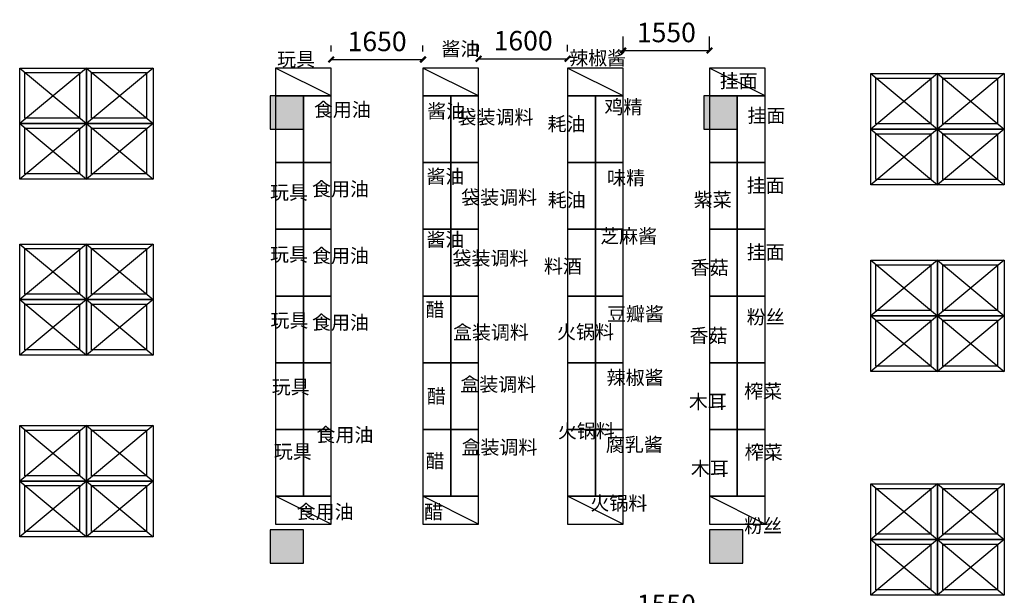
# Model space of a CAD drawing. Extents: x 360464 to 1586644, y -77154 to 33957.
# Drawn here: x 1114694 to 1132394, y -21625 to -11276 of the extents above; entities that cross this region are included whole.
import ezdxf

# ---------------------------------------------------------------- set-up
doc = ezdxf.new("R2010")
doc.units = 0
doc.header["$LTSCALE"] = 1000
doc.header["$MEASUREMENT"] = 0
doc.linetypes.add('3', pattern=[500, 300, -200])
for name, color, linetype in [('S', 7, 'Continuous'), ('t填充样式', 7, 'Continuous'), ('WINDOW_TEXT', 7, 'Continuous')]:
    doc.layers.add(name, color=color, linetype=linetype)
doc.styles.get("Standard").update_dxf_attribs({"font": 'gbenor.shx', "bigfont": 'gbcbig.shx'})
doc.dimstyles.get("Standard").update_dxf_attribs({"dimscale": 100, "dimtxt": 3.5, "dimasz": 1, "dimexe": 2.5, "dimexo": 3, "dimgap": 1.5, "dimtad": 1, "dimdec": 0, "dimzin": 0, "dimdsep": 46, "dimtxsty": 'Standard', "dimblk": 'ARCHTICK', "dimcen": 0.09, "dimadec": 0, "dimazin": 0, "dimtfac": 1, "dimtdec": 0, "dimtix": 1, "dimtmove": 2, "dimatfit": 3, "dimldrblk": 'ARCHTICK', "dimfxl": 1, "dimtolj": 1, "dimtzin": 0, "dimarcsym": 0})

# ---------------------------------------------------------------- blocks, each defined once
blk = doc.blocks.new('结构柱')
at = {"layer": 't填充样式'}
h = blk.add_hatch(color=256, dxfattribs=at)
h.paths.add_polyline_path([(300, 300), (0, 300), (0, 0), (300, 0)])
h.paths.add_polyline_path([(0, 300), (-300, 300), (-300, 0), (0, 0)])
h.paths.add_polyline_path([(0, 0), (-300, 0), (-300, -300), (0, -300)])
h.paths.add_polyline_path([(300, 0), (0, 0), (0, -300), (300, -300)])
at = {"layer": 'S', "color": 2}
blk.add_lwpolyline([(-300, -300), (300, -300), (300, 300), (-300, 300)], close=True, dxfattribs=at)
blk = doc.blocks.new('_ArchTick')
at = {"color": 0, "linetype": 'ByBlock', "const_width": 0.4}
blk.add_lwpolyline([(-0.5, -0.5), (0.5, 0.5)], dxfattribs=at)
blk = doc.blocks.new('*D318')
at = {"layer": 'Defpoints', "color": 0}
for p in [(1121944, -11992), (1120294, -12145), (1121944, -12145)]:
    blk.add_point(p, dxfattribs=at)
at = {"layer": 'S', "color": 0, "lineweight": -2}
for p, q in [((1120294, -11845), (1120294, -11742)), ((1121944, -11845), (1121944, -11742)), ((1120294, -11992), (1121944, -11992))]:
    blk.add_line(p, q, dxfattribs=at)
at = {"layer": 'S', "color": 0, "lineweight": -2, "xscale": 100, "yscale": 100, "zscale": 100, "rotation": 180}
blk.add_blockref('_ArchTick', (1120294, -11992), dxfattribs=at)
at = {"layer": 'S', "color": 0, "lineweight": -2, "xscale": 100, "yscale": 100, "zscale": 100}
blk.add_blockref('_ArchTick', (1121944, -11992), dxfattribs=at)
at = {"layer": 'S', "color": 0, "insert": (1121119, -11667), "char_height": 350, "attachment_point": 5}
blk.add_mtext('\\A1;1650', dxfattribs=at)
blk = doc.blocks.new('*D319')
at = {"layer": 'Defpoints', "color": 0}
for p in [(1124544, -11979), (1122944, -12145), (1124544, -12145)]:
    blk.add_point(p, dxfattribs=at)
at = {"layer": 'S', "color": 0, "lineweight": -2}
for p, q in [((1122944, -11845), (1122944, -11729)), ((1124544, -11845), (1124544, -11729)), ((1122944, -11979), (1124544, -11979))]:
    blk.add_line(p, q, dxfattribs=at)
at = {"layer": 'S', "color": 0, "lineweight": -2, "xscale": 100, "yscale": 100, "zscale": 100, "rotation": 180}
blk.add_blockref('_ArchTick', (1122944, -11979), dxfattribs=at)
at = {"layer": 'S', "color": 0, "lineweight": -2, "xscale": 100, "yscale": 100, "zscale": 100}
blk.add_blockref('_ArchTick', (1124544, -11979), dxfattribs=at)
at = {"layer": 'S', "color": 0, "insert": (1123744, -11654), "char_height": 350, "attachment_point": 5}
blk.add_mtext('\\A1;1600', dxfattribs=at)
blk = doc.blocks.new('*D320')
at = {"layer": 'Defpoints', "color": 0}
for p in [(1127094, -11831), (1125544, -12145), (1127094, -12145)]:
    blk.add_point(p, dxfattribs=at)
at = {"layer": 'S', "color": 0, "lineweight": -2}
for p, q in [((1125544, -11845), (1125544, -11581)), ((1127094, -11845), (1127094, -11581)), ((1125544, -11831), (1127094, -11831))]:
    blk.add_line(p, q, dxfattribs=at)
at = {"layer": 'S', "color": 0, "lineweight": -2, "xscale": 100, "yscale": 100, "zscale": 100, "rotation": 180}
blk.add_blockref('_ArchTick', (1125544, -11831), dxfattribs=at)
at = {"layer": 'S', "color": 0, "lineweight": -2, "xscale": 100, "yscale": 100, "zscale": 100}
blk.add_blockref('_ArchTick', (1127094, -11831), dxfattribs=at)
at = {"layer": 'S', "color": 0, "insert": (1126319, -11506), "char_height": 350, "attachment_point": 5}
blk.add_mtext('\\A1;1550', dxfattribs=at)
blk = doc.blocks.new('*D364')
at = {"layer": 'Defpoints', "color": 0, "lineweight": 50}
for p in [(1127094, -22112), (1125544, -22369), (1127094, -22369)]:
    blk.add_point(p, dxfattribs=at)
at = {"layer": 'S', "color": 0, "lineweight": -2}
for p, q in [((1125544, -22069), (1125544, -21862)), ((1127094, -22069), (1127094, -21862)), ((1125544, -22112), (1127094, -22112))]:
    blk.add_line(p, q, dxfattribs=at)
at = {"layer": 'S', "color": 0, "lineweight": -2, "xscale": 100, "yscale": 100, "zscale": 100, "rotation": 180}
blk.add_blockref('_ArchTick', (1125544, -22112), dxfattribs=at)
at = {"layer": 'S', "color": 0, "lineweight": -2, "xscale": 100, "yscale": 100, "zscale": 100}
blk.add_blockref('_ArchTick', (1127094, -22112), dxfattribs=at)
at = {"layer": 'S', "color": 0, "lineweight": 50, "insert": (1126319, -21787), "char_height": 350, "attachment_point": 5}
blk.add_mtext('\\A1;1550', dxfattribs=at)

msp = doc.modelspace()

# ---------------------------------------------------------------- linework, layer by layer
at = {"color": 4}
for p, q in [((1120293.8, -12645), (1119293.8, -12145)), ((1122943.8, -12645), (1121943.8, -12145)), ((1125543.8, -12645), (1124543.8, -12145)), ((1128093.8, -12645), (1127093.8, -12145)), ((1120293.8, -20345), (1119293.8, -19845)), ((1122943.8, -20345), (1121943.8, -19845)), ((1125543.8, -20345), (1124543.8, -19845)), ((1128093.8, -20345), (1127093.8, -19845))]:
    msp.add_line(p, q, dxfattribs=at)
at = {"layer": 'S', "color": 2}
for p, q in [((1114694.2, -12145), (1115894.2, -13145)), ((1115894.2, -12145), (1114694.2, -13145)), ((1115894.2, -12145), (1117094.2, -13145)), ((1117094.2, -12145), (1115894.2, -13145)), ((1129993.8, -12244.2), (1131193.8, -13244.2)), ((1131193.8, -12244.2), (1129993.8, -13244.2)), ((1131193.8, -12244.2), (1132393.8, -13244.2)), ((1132393.8, -12244.2), (1131193.8, -13244.2)), ((1114694.2, -13145), (1115894.2, -14145)), ((1115894.2, -13145), (1114694.2, -14145)), ((1115894.2, -13145), (1117094.2, -14145)), ((1117094.2, -13145), (1115894.2, -14145)), ((1129993.8, -13244.2), (1131193.8, -14244.2)), ((1131193.8, -13244.2), (1129993.8, -14244.2)), ((1131193.8, -13244.2), (1132393.8, -14244.2)), ((1132393.8, -13244.2), (1131193.8, -14244.2)), ((1114694.2, -15309.2), (1115894.2, -16309.2)), ((1115894.2, -15309.2), (1114694.2, -16309.2)), ((1115894.2, -15309.2), (1117094.2, -16309.2)), ((1117094.2, -15309.2), (1115894.2, -16309.2)), ((1129993.8, -15599.1), (1131193.8, -16599.1)), ((1131193.8, -15599.1), (1129993.8, -16599.1)), ((1131193.8, -15599.1), (1132393.8, -16599.1)), ((1132393.8, -15599.1), (1131193.8, -16599.1)), ((1114694.2, -16309.2), (1115894.2, -17309.2)), ((1115894.2, -16309.2), (1114694.2, -17309.2)), ((1115894.2, -16309.2), (1117094.2, -17309.2)), ((1117094.2, -16309.2), (1115894.2, -17309.2)), ((1129993.8, -16599.1), (1131193.8, -17599.1)), ((1131193.8, -16599.1), (1129993.8, -17599.1)), ((1131193.8, -16599.1), (1132393.8, -17599.1)), ((1132393.8, -16599.1), (1131193.8, -17599.1)), ((1114694.2, -18571.1), (1115894.2, -19571.1)), ((1115894.2, -18571.1), (1114694.2, -19571.1)), ((1115894.2, -18571.1), (1117094.2, -19571.1)), ((1117094.2, -18571.1), (1115894.2, -19571.1)), ((1114694.2, -19571.1), (1115894.2, -20571.1)), ((1115894.2, -19571.1), (1114694.2, -20571.1)), ((1115894.2, -19571.1), (1117094.2, -20571.1)), ((1117094.2, -19571.1), (1115894.2, -20571.1)), ((1129993.8, -19622), (1131193.8, -20622)), ((1131193.8, -19622), (1129993.8, -20622)), ((1131193.8, -19622), (1132393.8, -20622)), ((1132393.8, -19622), (1131193.8, -20622)), ((1129993.8, -20622), (1131193.8, -21622)), ((1131193.8, -20622), (1129993.8, -21622)), ((1131193.8, -20622), (1132393.8, -21622)), ((1132393.8, -20622), (1131193.8, -21622))]:
    msp.add_line(p, q, dxfattribs=at)
for points in [[(1114694.2, -12145), (1115894.2, -12145), (1115894.2, -13145), (1114694.2, -13145)], [(1115894.2, -12145), (1117094.2, -12145), (1117094.2, -13145), (1115894.2, -13145)], [(1114787.5, -12226.7), (1115771.4, -12226.7), (1115771.4, -13048.9), (1114787.5, -13048.9)], [(1115987.5, -12226.7), (1116971.4, -12226.7), (1116971.4, -13048.9), (1115987.5, -13048.9)], [(1129993.8, -12244.2), (1131193.8, -12244.2), (1131193.8, -13244.2), (1129993.8, -13244.2)], [(1130087.1, -12325.9), (1131071, -12325.9), (1131071, -13148.1), (1130087.1, -13148.1)], [(1131193.8, -12244.2), (1132393.8, -12244.2), (1132393.8, -13244.2), (1131193.8, -13244.2)], [(1131287.1, -12325.9), (1132271, -12325.9), (1132271, -13148.1), (1131287.1, -13148.1)], [(1114694.2, -13145), (1115894.2, -13145), (1115894.2, -14145), (1114694.2, -14145)], [(1114787.5, -13226.7), (1115771.4, -13226.7), (1115771.4, -14048.9), (1114787.5, -14048.9)], [(1115894.2, -13145), (1117094.2, -13145), (1117094.2, -14145), (1115894.2, -14145)], [(1115987.5, -13226.7), (1116971.4, -13226.7), (1116971.4, -14048.9), (1115987.5, -14048.9)], [(1129993.8, -13244.2), (1131193.8, -13244.2), (1131193.8, -14244.2), (1129993.8, -14244.2)], [(1131193.8, -13244.2), (1132393.8, -13244.2), (1132393.8, -14244.2), (1131193.8, -14244.2)], [(1130087.1, -13325.9), (1131071, -13325.9), (1131071, -14148.1), (1130087.1, -14148.1)], [(1131287.1, -13325.9), (1132271, -13325.9), (1132271, -14148.1), (1131287.1, -14148.1)], [(1114694.2, -15309.2), (1115894.2, -15309.2), (1115894.2, -16309.2), (1114694.2, -16309.2)], [(1114787.5, -15390.9), (1115771.4, -15390.9), (1115771.4, -16213.1), (1114787.5, -16213.1)], [(1115894.2, -15309.2), (1117094.2, -15309.2), (1117094.2, -16309.2), (1115894.2, -16309.2)], [(1115987.5, -15390.9), (1116971.4, -15390.9), (1116971.4, -16213.1), (1115987.5, -16213.1)], [(1129993.8, -15599.1), (1131193.8, -15599.1), (1131193.8, -16599.1), (1129993.8, -16599.1)], [(1130087.1, -15680.7), (1131071, -15680.7), (1131071, -16502.9), (1130087.1, -16502.9)], [(1131193.8, -15599.1), (1132393.8, -15599.1), (1132393.8, -16599.1), (1131193.8, -16599.1)], [(1131287.1, -15680.7), (1132271, -15680.7), (1132271, -16502.9), (1131287.1, -16502.9)], [(1114694.2, -16309.2), (1115894.2, -16309.2), (1115894.2, -17309.2), (1114694.2, -17309.2)], [(1114787.5, -16390.9), (1115771.4, -16390.9), (1115771.4, -17213.1), (1114787.5, -17213.1)], [(1115894.2, -16309.2), (1117094.2, -16309.2), (1117094.2, -17309.2), (1115894.2, -17309.2)], [(1115987.5, -16390.9), (1116971.4, -16390.9), (1116971.4, -17213.1), (1115987.5, -17213.1)], [(1129993.8, -16599.1), (1131193.8, -16599.1), (1131193.8, -17599.1), (1129993.8, -17599.1)], [(1131193.8, -16599.1), (1132393.8, -16599.1), (1132393.8, -17599.1), (1131193.8, -17599.1)], [(1130087.1, -16680.7), (1131071, -16680.7), (1131071, -17502.9), (1130087.1, -17502.9)], [(1131287.1, -16680.7), (1132271, -16680.7), (1132271, -17502.9), (1131287.1, -17502.9)], [(1114694.2, -18571.1), (1115894.2, -18571.1), (1115894.2, -19571.1), (1114694.2, -19571.1)], [(1115894.2, -18571.1), (1117094.2, -18571.1), (1117094.2, -19571.1), (1115894.2, -19571.1)], [(1114787.5, -18652.8), (1115771.4, -18652.8), (1115771.4, -19475), (1114787.5, -19475)], [(1115987.5, -18652.8), (1116971.4, -18652.8), (1116971.4, -19475), (1115987.5, -19475)], [(1114694.2, -19571.1), (1115894.2, -19571.1), (1115894.2, -20571.1), (1114694.2, -20571.1)], [(1115894.2, -19571.1), (1117094.2, -19571.1), (1117094.2, -20571.1), (1115894.2, -20571.1)], [(1129993.8, -19622), (1131193.8, -19622), (1131193.8, -20622), (1129993.8, -20622)], [(1131193.8, -19622), (1132393.8, -19622), (1132393.8, -20622), (1131193.8, -20622)], [(1114787.5, -19652.8), (1115771.4, -19652.8), (1115771.4, -20475), (1114787.5, -20475)], [(1115987.5, -19652.8), (1116971.4, -19652.8), (1116971.4, -20475), (1115987.5, -20475)], [(1130087.1, -19703.7), (1131071, -19703.7), (1131071, -20525.9), (1130087.1, -20525.9)], [(1131287.1, -19703.7), (1132271, -19703.7), (1132271, -20525.9), (1131287.1, -20525.9)], [(1129993.8, -20622), (1131193.8, -20622), (1131193.8, -21622), (1129993.8, -21622)], [(1130087.1, -20703.7), (1131071, -20703.7), (1131071, -21525.9), (1130087.1, -21525.9)], [(1131193.8, -20622), (1132393.8, -20622), (1132393.8, -21622), (1131193.8, -21622)], [(1131287.1, -20703.7), (1132271, -20703.7), (1132271, -21525.9), (1131287.1, -21525.9)]]:
    msp.add_lwpolyline(points, close=True, dxfattribs=at)
at = {"layer": 'WINDOW_TEXT', "color": 4}
for points in [[(1120293.8, -12645), (1120293.8, -12145), (1119293.8, -12145), (1119293.8, -12645)], [(1122943.8, -12645), (1122943.8, -12145), (1121943.8, -12145), (1121943.8, -12645)], [(1125543.8, -12645), (1125543.8, -12145), (1124543.8, -12145), (1124543.8, -12645)], [(1128093.8, -12645), (1128093.8, -12145), (1127093.8, -12145), (1127093.8, -12645)], [(1120293.8, -20345), (1120293.8, -19845), (1119293.8, -19845), (1119293.8, -20345)], [(1122943.8, -20345), (1122943.8, -19845), (1121943.8, -19845), (1121943.8, -20345)], [(1125543.8, -20345), (1125543.8, -19845), (1124543.8, -19845), (1124543.8, -20345)], [(1128093.8, -20345), (1128093.8, -19845), (1127093.8, -19845), (1127093.8, -20345)]]:
    msp.add_lwpolyline(points, close=True, dxfattribs=at)
at = {"layer": 'WINDOW_TEXT', "color": 2}
for points in [[(1119293.8, -13845), (1119793.8, -13845), (1119793.8, -12645), (1119293.8, -12645)], [(1119793.8, -13845), (1120293.8, -13845), (1120293.8, -12645), (1119793.8, -12645)], [(1121943.8, -13845), (1122443.8, -13845), (1122443.8, -12645), (1121943.8, -12645)], [(1122443.8, -13845), (1122943.8, -13845), (1122943.8, -12645), (1122443.8, -12645)], [(1124543.8, -13845), (1125043.8, -13845), (1125043.8, -12645), (1124543.8, -12645)], [(1125043.8, -13845), (1125543.8, -13845), (1125543.8, -12645), (1125043.8, -12645)], [(1127093.8, -13845), (1127593.8, -13845), (1127593.8, -12645), (1127093.8, -12645)], [(1127593.8, -13845), (1128093.8, -13845), (1128093.8, -12645), (1127593.8, -12645)], [(1119293.8, -15045), (1119793.8, -15045), (1119793.8, -13845), (1119293.8, -13845)], [(1119793.8, -15045), (1120293.8, -15045), (1120293.8, -13845), (1119793.8, -13845)], [(1121943.8, -15045), (1122443.8, -15045), (1122443.8, -13845), (1121943.8, -13845)], [(1122443.8, -15045), (1122943.8, -15045), (1122943.8, -13845), (1122443.8, -13845)], [(1124543.8, -15045), (1125043.8, -15045), (1125043.8, -13845), (1124543.8, -13845)], [(1125043.8, -15045), (1125543.8, -15045), (1125543.8, -13845), (1125043.8, -13845)], [(1127093.8, -15045), (1127593.8, -15045), (1127593.8, -13845), (1127093.8, -13845)], [(1127593.8, -15045), (1128093.8, -15045), (1128093.8, -13845), (1127593.8, -13845)], [(1119293.8, -16245), (1119793.8, -16245), (1119793.8, -15045), (1119293.8, -15045)], [(1119793.8, -16245), (1120293.8, -16245), (1120293.8, -15045), (1119793.8, -15045)], [(1121943.8, -16245), (1122443.8, -16245), (1122443.8, -15045), (1121943.8, -15045)], [(1122443.8, -16245), (1122943.8, -16245), (1122943.8, -15045), (1122443.8, -15045)], [(1124543.8, -16245), (1125043.8, -16245), (1125043.8, -15045), (1124543.8, -15045)], [(1125043.8, -16245), (1125543.8, -16245), (1125543.8, -15045), (1125043.8, -15045)], [(1127093.8, -16245), (1127593.8, -16245), (1127593.8, -15045), (1127093.8, -15045)], [(1127593.8, -16245), (1128093.8, -16245), (1128093.8, -15045), (1127593.8, -15045)], [(1119293.8, -17445), (1119793.8, -17445), (1119793.8, -16245), (1119293.8, -16245)], [(1119793.8, -17445), (1120293.8, -17445), (1120293.8, -16245), (1119793.8, -16245)], [(1121943.8, -17445), (1122443.8, -17445), (1122443.8, -16245), (1121943.8, -16245)], [(1122443.8, -17445), (1122943.8, -17445), (1122943.8, -16245), (1122443.8, -16245)], [(1124543.8, -17445), (1125043.8, -17445), (1125043.8, -16245), (1124543.8, -16245)], [(1125043.8, -17445), (1125543.8, -17445), (1125543.8, -16245), (1125043.8, -16245)], [(1127093.8, -17445), (1127593.8, -17445), (1127593.8, -16245), (1127093.8, -16245)], [(1127593.8, -17445), (1128093.8, -17445), (1128093.8, -16245), (1127593.8, -16245)], [(1119293.8, -18645), (1119793.8, -18645), (1119793.8, -17445), (1119293.8, -17445)], [(1119793.8, -18645), (1120293.8, -18645), (1120293.8, -17445), (1119793.8, -17445)], [(1121943.8, -18645), (1122443.8, -18645), (1122443.8, -17445), (1121943.8, -17445)], [(1122443.8, -18645), (1122943.8, -18645), (1122943.8, -17445), (1122443.8, -17445)], [(1124543.8, -18645), (1125043.8, -18645), (1125043.8, -17445), (1124543.8, -17445)], [(1125043.8, -18645), (1125543.8, -18645), (1125543.8, -17445), (1125043.8, -17445)], [(1127093.8, -18645), (1127593.8, -18645), (1127593.8, -17445), (1127093.8, -17445)], [(1127593.8, -18645), (1128093.8, -18645), (1128093.8, -17445), (1127593.8, -17445)], [(1119293.8, -19845), (1119793.8, -19845), (1119793.8, -18645), (1119293.8, -18645)], [(1119793.8, -19845), (1120293.8, -19845), (1120293.8, -18645), (1119793.8, -18645)], [(1121943.8, -19845), (1122443.8, -19845), (1122443.8, -18645), (1121943.8, -18645)], [(1122443.8, -19845), (1122943.8, -19845), (1122943.8, -18645), (1122443.8, -18645)], [(1124543.8, -19845), (1125043.8, -19845), (1125043.8, -18645), (1124543.8, -18645)], [(1125043.8, -19845), (1125543.8, -19845), (1125543.8, -18645), (1125043.8, -18645)], [(1127093.8, -19845), (1127593.8, -19845), (1127593.8, -18645), (1127093.8, -18645)], [(1127593.8, -19845), (1128093.8, -19845), (1128093.8, -18645), (1127593.8, -18645)]]:
    msp.add_lwpolyline(points, close=True, dxfattribs=at)

# ---------------------------------------------------------------- block references
at = {"layer": 'S', "color": 2}
for p in [(1119493.8, -12945), (1127293.8, -12945), (1127293.8, -12945), (1119493.8, -20745), (1127393.8, -20745)]:
    msp.add_blockref('结构柱', p, dxfattribs=at)

# ---------------------------------------------------------------- texts
at = {"linetype": '3', "lineweight": 0, "char_height": 250, "attachment_point": 1}
for s, insert, width in [('\\pt1500;{\\fSimSun|b0|i0|c134|p2;酱油}', (1122274.8, -11675), 536.477), ('\\pt1500;{\\fSimSun|b0|i0|c134|p2;玩具}', (1119321.8, -11861.3), 536.477), ('\\pt1500;{\\fSimSun|b0|i0|c134|p2;辣椒酱}', (1124571.9, -11840.4), 791.494), ('{\\fSimSun|b0|i0|c134|p2;挂面}', (1127278.2, -12251.7), 794.486), ('\\pt1500;{\\fSimSun|b0|i0|c134|p2;食用油}', (1119982.5, -12767.2), 536.477), ('\\pt1500;{\\fSimSun|b0|i0|c134|p2;鸡精}', (1125206.7, -12719.9), 536.477), ('\\pt1500;{\\fSimSun|b0|i0|c134|p2;酱油}', (1122018.7, -12794.9), 536.477), ('\\pt1500;{\\fSimSun|b0|i0|c134|p2;袋装调料}', (1122564, -12902.2), 846.114), ('{\\fSimSun|b0|i0|c134|p2;挂面}', (1127776.9, -12874.8), 536.477), ('{\\fSimSun|b0|i0|c134|p2;耗油}', (1124182.9, -13024.7), 1307.311), ('\\pt1500;{\\fSimSun|b0|i0|c134|p2;酱油}', (1122004.9, -13970.1), 536.477), ('\\pt1500;{\\fSimSun|b0|i0|c134|p2;味精}', (1125253.7, -13994.3), 536.477), ('\\pt1500;{\\fSimSun|b0|i0|c134|p2;食用油}', (1119949.6, -14194.6), 536.477), ('{\\fSimSun|b0|i0|c134|p2;挂面}', (1127762.9, -14131.7), 536.477), ('\\pt1500;{\\fSimSun|b0|i0|c134|p2;玩具}', (1119194.4, -14257.3), 536.477), ('\\pt1500;{\\fSimSun|b0|i0|c134|p2;袋装调料}', (1122630, -14345.5), 846.114), ('{\\fSimSun|b0|i0|c134|p2;耗油}', (1124186.8, -14392.4), 1307.311), ('{\\fSimSun|b0|i0|c134|p2;紫菜}', (1126810.1, -14387.8), 1835.528), ('\\pt1500;{\\fSimSun|b0|i0|c134|p2;芝麻酱}', (1125129.5, -15041.4), 825.293), ('\\pt1500;{\\fSimSun|b0|i0|c134|p2;酱油}', (1122004.9, -15104.1), 536.477), ('\\pt1500;{\\fSimSun|b0|i0|c134|p2;玩具}', (1119194.4, -15371), 536.477), ('\\pt1500;{\\fSimSun|b0|i0|c134|p2;食用油}', (1119949.6, -15394.6), 536.477), ('{\\fSimSun|b0|i0|c134|p2;挂面}', (1127762.9, -15330), 536.477), ('\\pt1500;{\\fSimSun|b0|i0|c134|p2;袋装调料}', (1122474.7, -15440), 846.114), ('{\\fSimSun|b0|i0|c134|p2;料酒}', (1124118, -15583.2), 1307.311), ('{\\fSimSun|b0|i0|c134|p2;香菇}', (1126755.6, -15607.5), 1835.528), ('\\pt1500;{\\fSimSun|b0|i0|c134|p2;醋}', (1121989.6, -16363.7), 536.477), ('\\pt1500;{\\fSimSun|b0|i0|c134|p2;豆瓣酱}', (1125252, -16441.6), 791.494), ('{\\fSimSun|b0|i0|c134|p2;粉丝}', (1127762.8, -16496.6), 536.477), ('\\pt1500;{\\fSimSun|b0|i0|c134|p2;玩具}', (1119202, -16556.7), 536.477), ('\\pt1500;{\\fSimSun|b0|i0|c134|p2;食用油}', (1119949.6, -16594.6), 536.477), ('\\pt1500;{\\fSimSun|b0|i0|c134|p2;盒装调料}', (1122483.1, -16772.5), 846.114), ('\\pt1500;{\\fSimSun|b0|i0|c134|p2;火锅料}', (1124353.7, -16764.5), 536.477), ('{\\fSimSun|b0|i0|c134|p2;香菇}', (1126734.4, -16830.6), 1835.528), ('\\pt1500;{\\fSimSun|b0|i0|c134|p2;盒装调料}', (1122614.1, -17708.5), 846.114), ('\\pt1500;{\\fSimSun|b0|i0|c134|p2;辣椒酱}', (1125244.9, -17585.7), 791.494), ('\\pt1500;{\\fSimSun|b0|i0|c134|p2;玩具}', (1119224.9, -17754.3), 536.477), ('{\\fSimSun|b0|i0|c134|p2;榨菜}', (1127717.7, -17831.8), 536.477), ('\\pt1500;{\\fSimSun|b0|i0|c134|p2;醋}', (1122014.9, -17918.9), 536.477), ('{\\fSimSun|b0|i0|c134|p2;木耳}', (1126721.8, -18019.1), 1835.528), ('\\pt1500;{\\fSimSun|b0|i0|c134|p2;食用油}', (1120028.2, -18614.3), 536.477), ('\\pt1500;{\\fSimSun|b0|i0|c134|p2;火锅料}', (1124369, -18546), 536.477), ('\\pt1500;{\\fSimSun|b0|i0|c134|p2;腐乳酱}', (1125231.8, -18790.1), 791.494), ('\\pt1500;{\\fSimSun|b0|i0|c134|p2;玩具}', (1119263.1, -18913.8), 536.477), ('\\pt1500;{\\fSimSun|b0|i0|c134|p2;盒装调料}', (1122636.5, -18838.6), 846.114), ('{\\fSimSun|b0|i0|c134|p2;榨菜}', (1127728, -18929), 536.477), ('\\pt1500;{\\fSimSun|b0|i0|c134|p2;醋}', (1121991.8, -19083.8), 536.477), ('{\\fSimSun|b0|i0|c134|p2;木耳}', (1126758.7, -19220.9), 1835.528), ('\\pt1500;{\\fSimSun|b0|i0|c134|p2;火锅料}', (1124952.3, -19843.6), 536.477), ('\\pt1500;{\\fSimSun|b0|i0|c134|p2;食用油}', (1119673.3, -19997.7), 536.477), ('\\pt1500;{\\fSimSun|b0|i0|c134|p2;醋}', (1121964.8, -20000.2), 536.477), ('{\\fSimSun|b0|i0|c134|p2;粉丝}', (1127717.6, -20250.2), 536.477)]:
    msp.add_mtext(s, dxfattribs=dict(at, insert=insert, width=width))

# ---------------------------------------------------------------- dimensions: what is measured, and where the dimension line sits
at = {"layer": 'S', "color": 6}
for base, p1, p2, picture, middle in [((1127093.8, -11830.8), (1125543.8, -12145), (1127093.8, -12145), '*D320', (1126318.8, -11505.8)), ((1121943.8, -11992.5), (1120293.8, -12145), (1121943.8, -12145), '*D318', (1121118.8, -11667.5)), ((1124543.8, -11979), (1122943.8, -12145), (1124543.8, -12145), '*D319', (1123743.8, -11654))]:
    dim = msp.add_linear_dim(base=base, p1=p1, p2=p2, dimstyle='Standard', dxfattribs=at)
    dim.commit()
    dim.dimension.update_dxf_attribs({"geometry": picture, "text_midpoint": middle})
at = {"layer": 'S', "color": 3, "lineweight": 50}
dim = msp.add_linear_dim(base=(1127093.8, -22111.7), p1=(1125543.8, -22369.3), p2=(1127093.8, -22369.3), dimstyle='Standard', dxfattribs=at)
dim.commit()
dim.dimension.update_dxf_attribs({"geometry": '*D364', "text_midpoint": (1126318.8, -21786.7)})

doc.saveas('drawing.dxf')
